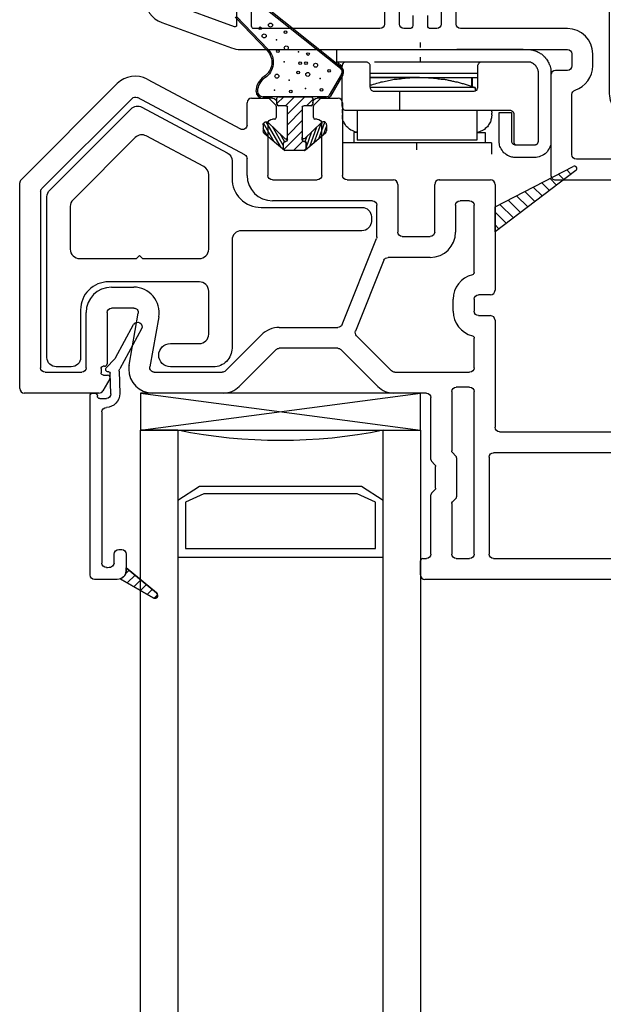
# Model space of a CAD drawing. Units: inches. Extents: x 819.2 to 852.2, y -19.1 to 54.
# Drawn here: x 843.9 to 845.9, y -15.8 to -12.5 of the extents above; entities that cross this region are included whole.
import ezdxf

# ---------------------------------------------------------------- set-up
doc = ezdxf.new("R2010")
doc.units = ezdxf.units.IN
doc.header["$MEASUREMENT"] = 0
for name, color, linetype in [('Glazing Bead 1', 7, 'Continuous'), ('Hardware', 7, 'Continuous'), ('IG Unit', 7, 'Continuous'), ('Sash', 7, 'Continuous')]:
    doc.layers.add(name, color=color, linetype=linetype)

# ---------------------------------------------------------------- blocks, each defined once
blk = doc.blocks.new('Sash Casement Fixed Lite')
at = {"layer": 'Sash', "color": 7, "lineweight": -3, "ltscale": 1000}
for p, q in [((75.2924, 21.9418), (75.4044, 22.0488)), ((75.2959, 21.9382), (75.4078, 22.0451)), ((75.2959, 21.9382), (75.4078, 22.0451)), ((75.4681, 21.9899), (75.2327, 21.696)), ((75.4681, 21.9899), (75.2327, 21.696)), ((75.4721, 21.9867), (75.2366, 21.6929)), ((75.0154, 21.9517), (74.9579, 21.8839)), ((74.9976, 21.8822), (75.0506, 21.9379)), ((75.0434, 21.9548), (75.0227, 21.9548)), ((75.1322, 21.9238), (75.1322, 21.9552)), ((75.1372, 21.7423), (75.1372, 21.9552)), ((75.1372, 21.9038), (75.1372, 21.9552)), ((75.1072, 21.8788), (75.1072, 21.9038)), ((75.1122, 21.9088), (75.1322, 21.9088)), ((75.1172, 21.9088), (75.1322, 21.9088)), ((75.1372, 21.9038), (75.1372, 21.7938)), ((74.9572, 21.8159), (74.9572, 21.8815)), ((74.9572, 21.8788), (74.9572, 21.8813)), ((74.9572, 21.8188), (74.9572, 21.8788)), ((74.9579, 21.8839), (74.9579, 21.8839)), ((74.9622, 21.8863), (74.9822, 21.8863)), ((74.9622, 21.8863), (74.9822, 21.8863)), ((74.9872, 21.8813), (74.9872, 21.8788)), ((74.9872, 21.8813), (74.9872, 21.8799)), ((74.9872, 21.8799), (74.9872, 21.8788)), ((74.9922, 21.8738), (75.0012, 21.8738)), ((74.9922, 21.8738), (75.0099, 21.8738)), ((75.0099, 21.8738), (75.0689, 21.8738)), ((75.0689, 21.8738), (75.1022, 21.8738)), ((74.9922, 21.8238), (75.0012, 21.8238)), ((75.0099, 21.8238), (74.9922, 21.8238)), ((75.0689, 21.8238), (75.0099, 21.8238)), ((75.1022, 21.8238), (75.0689, 21.8238)), ((74.9572, 21.8163), (74.9572, 21.8188)), ((75.0154, 21.7459), (74.9582, 21.8132)), ((74.9582, 21.8132), (74.9582, 21.8132)), ((74.9622, 21.8113), (74.9822, 21.8113)), ((74.9822, 21.8113), (74.9622, 21.8113)), ((74.9872, 21.8163), (74.9872, 21.8188)), ((74.9872, 21.8188), (74.9872, 21.8178)), ((74.9872, 21.8178), (74.9872, 21.8163)), ((74.9976, 21.8153), (75.0506, 21.7597)), ((75.1072, 21.7938), (75.1072, 21.8188)), ((75.1372, 21.7423), (75.1372, 21.7938)), ((75.1322, 21.7888), (75.1122, 21.7888)), ((75.1322, 21.7888), (75.1172, 21.7888)), ((75.1322, 21.7423), (75.1322, 21.7738)), ((75.0434, 21.7428), (75.0227, 21.7428)), ((75.211, 21.6881), (75.1397, 21.7293)), ((75.2135, 21.6924), (75.1422, 21.7336)), ((75.2135, 21.6924), (75.1422, 21.7336))]:
    blk.add_line(p, q, dxfattribs=at)
at = {"layer": 'Sash', "color": 7, "linetype": 'Continuous', "lineweight": -3}
for p, q in [((75.0423, 22.0088), (75.1172, 22.0088)), ((75.1322, 21.9938), (75.1322, 21.9363)), ((75.0622, 21.9163), (75.0622, 21.9238)), ((75.1322, 21.9363), (75.1086, 21.9127)), ((75.1051, 21.9113), (75.0672, 21.9113)), ((75.0622, 21.7738), (75.0622, 21.7813)), ((75.0672, 21.7863), (75.1051, 21.7863)), ((75.1086, 21.7848), (75.1322, 21.7613)), ((75.1322, 21.7613), (75.1322, 21.7038)), ((74.7079, 21.1781), (74.6947, 21.1649)), ((74.7504, 21.1781), (74.713, 21.1408)), ((74.7762, 21.1616), (74.7313, 21.1167)), ((74.7907, 21.1336), (74.7496, 21.0925)), ((74.8052, 21.1057), (74.7679, 21.0684)), ((74.8197, 21.0777), (74.7862, 21.0443)), ((74.8341, 21.0498), (74.8045, 21.0202)), ((74.8486, 21.0218), (74.8228, 20.996)), ((74.8631, 20.9939), (74.8411, 20.9719)), ((74.8776, 20.9659), (74.8594, 20.9478)), ((74.892, 20.938), (74.8777, 20.9236))]:
    blk.add_line(p, q, dxfattribs=at)
at = {"layer": 'Sash', "color": 7, "lineweight": -3}
for p, q in [((74.9673, 21.895), (75.0534, 21.9447)), ((74.9722, 21.8863), (75.0373, 21.9238)), ((74.9866, 21.9177), (75.0485, 21.9534)), ((75.0058, 21.9403), (75.0308, 21.9548)), ((74.9868, 21.8831), (75.0128, 21.8982)), ((75.1141, 21.9088), (75.1372, 21.8857)), ((74.9602, 21.8859), (75.0223, 21.8238)), ((74.9908, 21.8739), (74.9965, 21.8772)), ((75.0076, 21.8738), (75.0576, 21.8238)), ((75.043, 21.8738), (75.093, 21.8238)), ((75.0784, 21.8738), (75.1372, 21.815)), ((75.1072, 21.8803), (75.1372, 21.8503)), ((74.9572, 21.8535), (74.9885, 21.8222)), ((74.9572, 21.8182), (74.9641, 21.8113)), ((74.9661, 21.8113), (75.0203, 21.7915)), ((74.9702, 21.7991), (75.0358, 21.7752)), ((74.9868, 21.8144), (75.0047, 21.8078)), ((74.9908, 21.8236), (74.9969, 21.8213)), ((75.1072, 21.8096), (75.128, 21.7888)), ((74.9833, 21.7837), (75.0512, 21.759)), ((74.9964, 21.7683), (75.0522, 21.748)), ((75.0094, 21.7529), (75.0373, 21.7428))]:
    blk.add_line(p, q, dxfattribs=at)
at = {"layer": 'Sash', "color": 7, "linetype": 'Continuous', "lineweight": -3}
for points in [[(74.1437, 22.5054), (74.1437, 22.7556)], [(74.1587, 22.7706), (74.8481, 22.7706)], [(74.8587, 22.7662), (75.1813, 22.4436)], [(74.2137, 22.6856), (74.2137, 22.563)], [(74.8191, 22.7006), (74.2287, 22.7006)], [(75.1318, 22.3941), (74.8297, 22.6962)], [(74.1436, 22.526), (74.1437, 22.5212)], [(74.2287, 22.548), (74.4137, 22.548)], [(74.1917, 22.4691), (74.1512, 22.4924)], [(74.2037, 22.49), (74.2037, 22.476)], [(74.2257, 22.498), (74.2117, 22.498)], [(74.2336, 22.4865), (74.2336, 22.4905)], [(74.4137, 22.478), (74.2416, 22.478)], [(74.4287, 22.3885), (74.4287, 22.463)], [(74.4987, 22.463), (74.4987, 22.3885)], [(74.2375, 22.4043), (74.411, 22.3737)], [(74.9422, 22.0167), (75.1344, 22.3764)], [(74.1437, 22.0881), (74.1437, 22.3255)], [(74.2137, 22.3196), (74.2137, 22.0922)], [(74.3989, 22.3048), (74.2313, 22.3343)], [(75.1962, 22.3435), (75.0291, 22.0308)], [(74.218, 22.0816), (74.3388, 21.9609)], [(74.2893, 21.9114), (74.1656, 22.0351)], [(74.8732, 22.0088), (74.9289, 22.0088)], [(74.7882, 21.5888), (74.7882, 21.9238)], [(74.8582, 21.9238), (74.8582, 21.7738)], [(75.0472, 21.9388), (74.8732, 21.9388)], [(74.2937, 21.7052), (74.2937, 21.9008)], [(74.3637, 21.9008), (74.3637, 21.7045)], [(74.8732, 21.7588), (75.0472, 21.7588)], [(74.1656, 21.571), (74.2893, 21.6946)], [(74.3731, 21.6906), (74.6622, 21.5749)], [(74.8582, 21.6738), (74.8582, 21.5188)], [(75.1172, 21.6888), (74.8732, 21.6888)], [(74.3356, 21.6419), (74.218, 21.5244)], [(74.5887, 21.5505), (74.3517, 21.6453)], [(74.6678, 21.5738), (74.7732, 21.5738)], [(74.5982, 21.3953), (74.5982, 21.5365)], [(74.1437, 21.408), (74.1437, 21.518)], [(74.2137, 21.5138), (74.2137, 21.2631)], [(74.8432, 21.5038), (74.6832, 21.5038)], [(74.6682, 21.4888), (74.6682, 21.3953)], [(73.5337, 21.428), (73.5807, 21.428)], [(73.5187, 20.1355), (73.5187, 21.413)], [(73.5887, 21.42), (73.5887, 21.408)], [(73.6037, 21.393), (73.8018, 21.393)], [(73.8075, 21.3907), (73.8188, 21.3794)], [(73.8245, 21.377), (73.8978, 21.377)], [(73.9035, 21.3794), (73.9148, 21.3907)], [(73.9205, 21.393), (74.1287, 21.393)], [(74.6832, 21.3803), (74.8432, 21.3803)], [(74.8582, 21.3653), (74.8582, 21.1931)], [(73.5887, 21.308), (73.5887, 21.2631)], [(73.7728, 21.323), (73.6037, 21.323)], [(73.7898, 21.3094), (73.7785, 21.3207)], [(73.9268, 21.307), (73.7955, 21.307)], [(73.9438, 21.3207), (73.9325, 21.3094)], [(74.1487, 21.323), (73.9495, 21.323)], [(74.1637, 21.2631), (74.1637, 21.308)], [(74.4182, 21.3181), (74.4582, 21.3181)], [(74.7732, 21.3103), (74.6832, 21.3103)], [(74.7882, 21.2631), (74.7882, 21.2953)], [(73.6037, 21.2481), (74.1487, 21.2481)], [(74.2287, 21.2481), (74.328, 21.2481)], [(74.4032, 21.2331), (74.4032, 21.1931)], [(74.4582, 21.2481), (74.4182, 21.2481)], [(74.4732, 21.1931), (74.4732, 21.2331)], [(74.5483, 21.2481), (74.7732, 21.2481)], [(73.9287, 21.1981), (73.6037, 21.1981)], [(73.5887, 21.1831), (73.5887, 20.308)], [(73.9437, 20.5831), (73.9437, 21.1831)], [(74.3882, 21.1781), (74.0287, 21.1781)], [(74.8432, 21.1781), (74.4882, 21.1781)], [(74.6847, 21.1781), (74.7676, 21.1781), (74.9034, 20.9161)], [(74.8899, 20.9076), (74.6847, 21.1781)], [(74.0137, 21.1631), (74.0137, 20.523)]]:
    blk.add_lwpolyline(points, dxfattribs=at)
at = {"layer": 'Sash', "color": 7, "lineweight": -3, "ltscale": 1000}
for centre, radius in [((75.3413, 21.9516), 0.00675), ((75.3667, 21.9645), 0.0045), ((75.3775, 21.9303), 0.00675), ((75.2062, 21.909), 0.00675), ((75.2897, 21.9053), 0.0045), ((75.1547, 21.8627), 0.0045), ((75.3011, 21.8774), 0.00675), ((75.3538, 21.8804), 0.0045), ((75.2187, 21.8378), 0.0045), ((75.2495, 21.8311), 0.0045), ((75.212, 21.8055), 0.00675), ((75.2497, 21.8114), 0.0045), ((75.2805, 21.8047), 0.0045), ((75.1604, 21.7592), 0.0045), ((75.243, 21.7791), 0.00675), ((75.2245, 21.7343), 0.0045)]:
    blk.add_circle(centre, radius, dxfattribs=at)
at = {"layer": 'Sash', "color": 7, "linetype": 'Continuous', "lineweight": -3}
for centre, radius, start, end in [((74.1587, 22.7556), 0.015, 90, 180), ((74.8481, 22.7556), 0.015, 45, 90), ((74.4137, 22.463), 0.085, 0, 90), ((74.1587, 22.5054), 0.015, 180, 240), ((74.2416, 22.486), 0.008, 176.4167, 270), ((74.1957, 22.476), 0.008, 240, 0), ((75.1212, 22.3835), 0.085, 331.8775, 45), ((74.2237, 22.3255), 0.08, 90, 180), ((74.2237, 22.3255), 0.08, 80, 90), ((74.4137, 22.3885), 0.085, 260, 0), ((74.2187, 22.0881), 0.075, 180, 225), ((74.8732, 21.9238), 0.085, 90, 180), ((75.1172, 21.9938), 0.015, 0, 90), ((74.2787, 21.9008), 0.085, 360, 45), ((75.0672, 21.9163), 0.005, 180, 270), ((75.1051, 21.9163), 0.005, 270, 315), ((75.0672, 21.7813), 0.005, 90, 180), ((75.1051, 21.7813), 0.005, 45, 90), ((75.1172, 21.7038), 0.015, 270, 0), ((74.2187, 21.518), 0.075, 135, 180), ((74.8432, 21.5188), 0.015, 270, 0), ((73.5337, 21.413), 0.015, 90, 180), ((73.5807, 21.42), 0.008, 0, 90), ((74.6832, 21.3953), 0.085, 180, 270), ((73.8018, 21.385), 0.008, 45, 90), ((73.9205, 21.385), 0.008, 90, 135), ((74.8432, 21.3653), 0.015, 0, 90), ((73.7955, 21.315), 0.008, 225, 270), ((73.9268, 21.315), 0.008, 270, 315), ((74.4182, 21.2331), 0.085, 90, 165.6815), ((74.4582, 21.2331), 0.085, 14.3185, 90), ((74.3879, 21.1934), 0.0153, 270.9333, 359.0667), ((74.4884, 21.1934), 0.0153, 180.9333, 269.0667), ((74.8432, 21.1931), 0.015, 270, 0), ((74.8963, 20.9124), 0.008, 217.1748, 27.383)]:
    blk.add_arc(centre, radius, start, end, dxfattribs=at)
at = {"layer": 'Sash', "color": 7, "linetype": 'Continuous', "lineweight": -3, "extrusion": (0, 0, -1)}
for centre, radius, start, end in [((-74.2287, 22.6856), 0.015, 360, 90), ((-74.8191, 22.6856), 0.015, 90, 135), ((-74.2287, 22.563), 0.015, 270, 360), ((-74.2117, 22.49), 0.008, 0, 90), ((-74.2257, 22.49), 0.008, 90, 176.4167), ((-74.4137, 22.463), 0.015, 90, 180), ((-74.4137, 22.3885), 0.015, 180, 280), ((-75.1212, 22.3835), 0.015, 135, 208.1225), ((-74.2287, 22.3196), 0.015, 0.0003, 100), ((-74.2287, 22.0922), 0.015, 315, 360), ((-75.0423, 22.0238), 0.015, 270, 28.1225), ((-74.9289, 22.0238), 0.015, 208.1225, 270), ((-74.8732, 21.9238), 0.015, 0, 90), ((-75.0472, 21.9238), 0.015, 90, 180), ((-74.2787, 21.9008), 0.015, 135, 180), ((-74.8732, 21.7738), 0.015, 270, 0), ((-75.0472, 21.7738), 0.015, 180, 270), ((-74.2787, 21.7052), 0.015, 180, 225), ((-74.3787, 21.7045), 0.015, 291.8053, 0), ((-74.8732, 21.6738), 0.015, 0, 90), ((-74.3462, 21.6313), 0.015, 45, 111.8053), ((-74.6678, 21.5888), 0.015, 270, 291.8053), ((-74.7732, 21.5888), 0.015, 180, 270), ((-74.5832, 21.5365), 0.015, 111.8053, 180), ((-74.2287, 21.5138), 0.015, 360, 45), ((-74.6832, 21.4888), 0.015, 0, 90), ((-73.6037, 21.408), 0.015, 270, 0), ((-74.1287, 21.408), 0.015, 180, 270), ((-74.6832, 21.3953), 0.015, 270, 0), ((-73.8245, 21.385), 0.008, 270, 315), ((-73.8978, 21.385), 0.008, 225, 270), ((-73.6037, 21.308), 0.015, 0, 90), ((-73.7728, 21.315), 0.008, 90, 135), ((-73.9495, 21.315), 0.008, 45, 90), ((-74.1487, 21.308), 0.015, 90, 180), ((-74.7732, 21.2953), 0.015, 90, 180), ((-73.6037, 21.2631), 0.015, 270, 360), ((-74.1487, 21.2631), 0.015, 180, 270), ((-74.2287, 21.2631), 0.015, 270, 0), ((-74.7732, 21.2631), 0.015, 180, 270), ((-74.328, 21.2561), 0.008, 194.3185, 270), ((-74.4182, 21.2331), 0.015, 0, 90), ((-74.4582, 21.2331), 0.015, 90, 180), ((-74.5483, 21.2561), 0.008, 270, 345.6815), ((-73.6037, 21.1831), 0.015, 360, 90), ((-73.9287, 21.1831), 0.015, 90, 180), ((-74.0287, 21.1631), 0.015, 0, 90)]:
    blk.add_arc(centre, radius, start, end, dxfattribs=at)
at = {"layer": 'Sash', "color": 7, "lineweight": -3, "ltscale": 1000}
for centre, radius, start, end in [((75.1559, 21.9552), 0.0237, 91.3868, 180), ((75.1559, 21.9552), 0.0187, 91.6769, 180), ((75.1559, 21.9552), 0.0187, 91.6769, 180), ((75.1544, 21.919), 0.06, 33.2183, 89.1275), ((75.1544, 21.919), 0.055, 33.2183, 89.021), ((75.1544, 21.919), 0.055, 33.2183, 89.021), ((75.1122, 21.9038), 0.005, 90, 180), ((75.1322, 21.9038), 0.005, 360, 90), ((75.1322, 21.9038), 0.005, 360, 90), ((74.9622, 21.8813), 0.005, 90, 180), ((74.9622, 21.8813), 0.005, 90, 148.713), ((74.9822, 21.8813), 0.005, 360, 90), ((74.9822, 21.8813), 0.005, 0, 90), ((75.0012, 21.8788), 0.005, 136.3885, 270), ((74.9922, 21.8188), 0.005, 90, 180), ((74.9622, 21.8163), 0.005, 180, 270), ((74.9822, 21.8163), 0.005, 270, 0), ((75.1122, 21.7938), 0.005, 180, 270), ((75.1322, 21.7938), 0.005, 270, 360), ((75.1322, 21.7938), 0.005, 270, 0), ((75.0434, 21.7528), 0.01, 270, 43.6115), ((75.0227, 21.7528), 0.01, 223.6115, 270), ((75.1472, 21.7423), 0.015, 180, 240), ((75.1472, 21.7423), 0.01, 180, 240), ((75.1472, 21.7423), 0.01, 180, 240), ((75.221, 21.7054), 0.02, 240, 321.2953), ((75.221, 21.7054), 0.015, 240, 321.2953), ((75.221, 21.7054), 0.015, 240, 321.2953)]:
    blk.add_arc(centre, radius, start, end, dxfattribs=at)
at = {"layer": 'Sash', "color": 7, "lineweight": -3, "ltscale": 1000, "extrusion": (0, 0, -1)}
for centre, radius, start, end in [((-75.0227, 21.9448), 0.01, 43.6115, 90), ((-75.0434, 21.9448), 0.01, 90, 223.6115), ((-75.1172, 21.9238), 0.015, 180, 270), ((-75.2527, 21.9834), 0.0625, 226.3022, 326.7817), ((-75.2527, 21.9834), 0.0625, 226.3022, 326.7817), ((-75.2527, 21.9834), 0.0575, 226.3022, 326.7817), ((-74.9922, 21.8788), 0.005, 270, 360), ((-74.9922, 21.8788), 0.005, 270, 360), ((-75.1022, 21.8788), 0.005, 180, 270), ((-74.9922, 21.8188), 0.005, 0, 90), ((-75.0012, 21.8188), 0.005, 316.3885, 90), ((-75.1022, 21.8188), 0.005, 90, 180), ((-74.9622, 21.8163), 0.005, 270, 322.8483), ((-74.9822, 21.8163), 0.005, 180, 270), ((-75.1172, 21.7738), 0.015, 90, 180)]:
    blk.add_arc(centre, radius, start, end, dxfattribs=at)
at = {"layer": 'Sash', "color": 7, "lineweight": -3, "ltscale": 1000}
for p in [(75.159, 21.9164), (75.3283, 21.9105), (75.1932, 21.868), (75.2539, 21.8848), (75.288, 21.8364), (75.1648, 21.8129), (75.1989, 21.7645)]:
    blk.add_point(p, dxfattribs=at)
at = {"layer": 'Sash', "color": 7, "lineweight": -3}
blk.add_point((74.8582, 21.3653), dxfattribs=at)
blk = doc.blocks.new('Glass')
at = {"layer": 'IG Unit', "color": 7, "linetype": 'Continuous', "lineweight": -3}
for p, q in [((28.9944, 22.0093), (28.9944, 27.2354)), ((29.1194, 27.2354), (28.9944, 27.2354)), ((29.1194, 27.2354), (29.1194, 22.0093)), ((29.8069, 27.2354), (29.9319, 27.2354)), ((29.8069, 22.0093), (29.8069, 27.2354)), ((29.9319, 27.2354), (29.9319, 22.0093)), ((29.1194, 27.0011), (29.1916, 27.0479)), ((29.1916, 27.0479), (29.7348, 27.0479)), ((29.7348, 27.0479), (29.8069, 27.0011)), ((29.2061, 27.0229), (29.1444, 26.9944)), ((29.7203, 27.0229), (29.2061, 27.0229)), ((29.7819, 26.9944), (29.7203, 27.0229)), ((29.1444, 26.9944), (29.1444, 26.8391)), ((29.7819, 26.8391), (29.7819, 26.9944)), ((29.1444, 26.8391), (29.7819, 26.8391)), ((29.8069, 26.8089), (29.1194, 26.8089))]:
    blk.add_line(p, q, dxfattribs=at)
at = {"layer": 'IG Unit', "color": 7, "linetype": 'Continuous', "lineweight": -3, "extrusion": (0, 0, -1)}
blk.add_arc((-29.4632, 28.9369), 1.7359, 258.5788, 281.4212, dxfattribs=at)
blk = doc.blocks.new('Glazing Beat')
at = {"layer": 'Glazing Bead 1', "extrusion": (0, 0, -1)}
for p, q in [((19.8005, 14.7738), (19.8612, 14.8856)), ((19.8876, 14.8713), (19.8144, 14.7365)), ((19.7696, 14.7405), (19.7982, 14.7706)), ((19.7776, 14.727), (19.7756, 14.727)), ((19.8126, 14.7289), (19.8145, 14.6538)), ((19.7845, 14.653), (19.7827, 14.7222)), ((19.715, 14.0457), (19.715, 14.6456)), ((19.7247, 14.6556), (19.7295, 14.6558)), ((19.7398, 14.646), (19.7398, 14.6449)), ((19.748, 14.6371), (19.7699, 14.6377)), ((19.755, 14.5927), (19.755, 14.0857)), ((19.7963, 14.0857), (19.7963, 14.1157)), ((19.8113, 14.1307), (19.8213, 14.1307)), ((19.8363, 14.1157), (19.8363, 14.0607)), ((19.77, 14.0707), (19.7711, 14.0707)), ((19.8363, 14.0607), (19.8363, 14.07)), ((19.8363, 14.07), (19.9377, 13.9854)), ((19.9263, 13.969), (19.8163, 14.0324)), ((19.8169, 14.032), (19.8179, 14.033)), ((19.8339, 14.049), (19.8464, 14.0615)), ((19.8393, 14.0191), (19.8657, 14.0454)), ((19.8063, 14.0307), (19.73, 14.0307)), ((19.8618, 14.0062), (19.8849, 14.0294)), ((19.8842, 13.9933), (19.9042, 14.0133)), ((19.9066, 13.9803), (19.9235, 13.9972)), ((19.9295, 13.9679), (19.9411, 13.9795))]:
    blk.add_line(p, q, dxfattribs=at)
at = {"layer": 'Glazing Bead 1'}
for p, q in [((19.8363, 14.07), (19.8363, 14.0607)), ((19.9377, 13.9854), (19.8363, 14.07)), ((19.8163, 14.0324), (19.9263, 13.969))]:
    blk.add_line(p, q, dxfattribs=at)
at = {"layer": 'Glazing Bead 1', "extrusion": (0, 0, -1)}
for centre, radius, start, end in [((-19.8744, 14.8784), 0.015, 28.5043, 208.5043), ((-19.7873, 14.7809), 0.015, 208.5043, 223.5043), ((-19.7754, 14.735), 0.008, 268.5043, 43.5043), ((-19.7777, 14.722), 0.005, 88.5043, 178.5043), ((-19.8276, 14.7293), 0.015, 358.5043, 28.5043), ((-19.725, 14.6456), 0.01, 0, 88.5043), ((-19.7298, 14.6458), 0.01, 88.5043, 178.5043), ((-19.7478, 14.6451), 0.008, 268.5043, 358.5043), ((-19.7695, 14.6527), 0.045, 178.5043, 269.5976), ((-19.7695, 14.6527), 0.015, 178.5043, 268.5043), ((-19.77, 14.5927), 0.015, 0, 89.5976), ((-19.8113, 14.1157), 0.015, 0, 90), ((-19.8213, 14.1157), 0.015, 90, 180), ((-19.77, 14.0857), 0.015, 270, 0), ((-19.7762, 14.0908), 0.0207, 194.2221, 284.2221), ((-19.73, 14.0457), 0.015, 270, 0), ((-19.8063, 14.0607), 0.03, 180, 270), ((-19.8063, 14.0607), 0.03, 180, 250.5288), ((-19.9313, 13.9777), 0.01, 270, 299.9482), ((-19.9313, 13.9777), 0.01, 180, 270), ((-19.9313, 13.9777), 0.01, 129.7442, 180)]:
    blk.add_arc(centre, radius, start, end, dxfattribs=at)
at = {"layer": 'Glazing Bead 1'}
for centre, radius, start, end in [((19.8063, 14.0607), 0.03, 289.4712, 360), ((19.9313, 13.9777), 0.01, 240.0518, 270), ((19.9313, 13.9777), 0.01, 270, 0), ((19.9313, 13.9777), 0.01, 0, 50.2558)]:
    blk.add_arc(centre, radius, start, end, dxfattribs=at)
blk = doc.blocks.new('A$C2131651D')
at = {"layer": 'Hardware', "color": 7, "lineweight": -3, "elevation": 0}
for points in [[(-4.6246, 14.7448, -0.414214), (-4.6559, 14.776), (-4.6559, 15.3152, -0.198912), (-4.6467, 15.3373), (-4.3743, 15.6098, -0.330343), (-4.3375, 15.6153), (-4.0524, 15.4629, -0.276749), (-4.0359, 15.4354), (-4.0359, 15.3766, 0.414214), (-3.9385, 15.2793), (-3.6004, 15.2793, -0.414214), (-3.5691, 15.248), (-3.5691, 15.2324, -0.414214), (-3.6004, 15.2012), (-4.0046, 15.2012, 0.414214), (-4.0359, 15.1699), (-4.0359, 14.8073, -0.414214), (-4.0984, 14.7448), (-4.2423, 14.7448, -1), (-4.2423, 14.8229), (-4.1453, 14.8229, 0.414214), (-4.114, 14.8542), (-4.114, 14.9985, 0.414214), (-4.1453, 15.0298), (-4.4495, 15.0298, 0.414214), (-4.5433, 14.936), (-4.5433, 14.776, -0.414214), (-4.5745, 14.7448)], [(-4.36, 15.5136), (-4.5686, 15.305, 0.198912), (-4.5778, 15.2829), (-4.5778, 15.1392, 0.414214), (-4.5465, 15.1079), (-4.3559, 15.1079), (-4.3459, 15.1179), (-4.3359, 15.1079), (-4.1453, 15.1079, 0.414214), (-4.114, 15.1392), (-4.114, 15.3885, 0.276749), (-4.1305, 15.4161), (-4.3232, 15.519, 0.330343)]]:
    blk.add_lwpolyline(points, format="xyb", close=True, dxfattribs=at)
blk = doc.blocks.new('A$C34503754')
at = {"layer": 'Hardware', "color": 7, "lineweight": -3}
for p, q in [((0.9375, 0.125), (0, 0.125)), ((0, 0.125), (0, 0)), ((0, 0), (0.9375, 0.125)), ((0, 0.125), (0.9375, 0)), ((0.9375, 0), (0.9375, 0.125)), ((0, 0), (0.9375, 0))]:
    blk.add_line(p, q, dxfattribs=at)
blk = doc.blocks.new('A$C754A3BDC')
at = {"lineweight": -3, "flags": 128}
for points in [[(2.5829, 1.375), (2.5829, 2.0593)], [(2.5129, 1.9705), (2.5129, 1.445)], [(2.2004, 1.5), (2.1604, 1.5)], [(2.1604, 1.43), (2.2004, 1.43)], [(2.4979, 1.43), (2.2958, 1.43)], [(2.0754, 1.415), (2.0754, 1.057)], [(2.1454, 0.319), (2.1454, 1.415)], [(2.2154, 1.415), (2.2154, 1.375)], [(2.2304, 1.36), (2.5679, 1.36)], [(2.0604, 1.042), (1.862, 1.042)], [(1.9962, 0.992), (2.0604, 0.992)], [(2.0754, 0.977), (2.0754, 0.957)], [(2.0654, 0.947), (2.0312, 0.947)], [(2.0312, 0.897), (2.0654, 0.897)], [(2.0754, 0.887), (2.0754, 0.867)], [(2.0604, 0.852), (1.9962, 0.852)], [(1.862, 0.802), (2.0604, 0.802)], [(2.0754, 0.787), (2.0754, 0.3646)], [(2.0674, 0.3566), (1.855, 0.3566)], [(1.8577, 0.3066), (2.0647, 0.3066)], [(2.0694, 0.2999), (1.9893, 0.0799)], [(2.0551, 0.0559), (2.1402, 0.2899)]]:
    blk.add_lwpolyline(points, dxfattribs=at)
at = {"lineweight": -3}
for centre, radius, start, end in [((2.1604, 1.415), 0.085, 90, 180), ((2.2004, 1.415), 0.085, 17.4576, 90), ((2.2304, 1.375), 0.015, 180, 270), ((2.5679, 1.375), 0.015, 270, 0), ((2.0604, 0.319), 0.085, 340, 360), ((1.9752, 0.085), 0.085, 270, 340)]:
    blk.add_arc(centre, radius, start, end, dxfattribs=at)
at = {"lineweight": -3, "extrusion": (0, 0, -1)}
for centre, radius, start, end in [((-2.1604, 1.415), 0.015, 0, 90), ((-2.2004, 1.415), 0.015, 90, 180), ((-2.2958, 1.445), 0.015, 270, 342.5424), ((-2.4979, 1.445), 0.015, 180, 270), ((-2.0604, 1.057), 0.015, 180, 270), ((-2.0604, 0.977), 0.015, 90, 180), ((-2.0654, 0.957), 0.01, 180, 270), ((-2.0654, 0.887), 0.01, 90, 180), ((-2.0604, 0.867), 0.015, 180, 270), ((-2.0604, 0.787), 0.015, 90, 180), ((-2.0674, 0.3646), 0.008, 180, 270), ((-2.0647, 0.3016), 0.005, 90, 200)]:
    blk.add_arc(centre, radius, start, end, dxfattribs=at)
blk = doc.blocks.new('A$C5A25772A')
at = {"lineweight": -3, "flags": 128}
for points in [[(0.9364, 1.8455), (0.077, 1.8455)], [(0.055, 1.7835), (0.9414, 1.7835)], [(0, 1.7685), (0, 1.5876)], [(0.225, 1.5726), (0.045, 1.5726), (0.045, 1.7735)], [(0.9514, 1.7735), (0.9514, 1.5826)], [(1.0134, 1.5876), (1.0134, 1.7685)], [(0.9414, 1.5726), (0.7884, 1.5726)], [(0.077, 1.5106), (0.23, 1.5106)], [(0.24, 1.5006), (0.24, 1.1706)], [(0.302, 1.1756), (0.302, 1.4956)], [(0.7114, 1.4956), (0.7114, 1.1756)], [(0.7734, 1.1706), (0.7734, 1.5006)], [(0.7834, 1.5106), (0.9364, 1.5106)], [(0.23, 1.1606), (0.1782, 1.1606)], [(0.8351, 1.1606), (0.7834, 1.1606)], [(0.1732, 1.0986), (0.225, 1.0986)], [(0.7884, 1.0986), (0.8401, 1.0986)], [(0.1012, 1.0836), (0.1012, 0.535)], [(0.1632, 0.53), (0.1632, 1.0886)], [(0.8501, 1.0886), (0.8501, 0.53)], [(0.9121, 0.535), (0.9121, 1.0836)], [(0.8401, 0.52), (0.1732, 0.52)], [(0.1782, 0.458), (0.4657, 0.458)], [(0.4757, 0.448), (0.4757, 0.01)], [(0.5377, 0.01), (0.5377, 0.448)], [(0.5477, 0.458), (0.8351, 0.458)], [(0.4857, 0), (0.5277, 0)]]:
    blk.add_lwpolyline(points, dxfattribs=at)
at = {"lineweight": -3}
for centre, radius, start, end in [((0.077, 1.7685), 0.077, 90, 180), ((0.9364, 1.7685), 0.077, 0, 90), ((0.077, 1.5876), 0.077, 180, 270), ((0.9364, 1.5876), 0.077, 270, 0), ((0.225, 1.4956), 0.077, 0, 90), ((0.7884, 1.4956), 0.077, 90, 180), ((0.1782, 1.0836), 0.077, 90, 180), ((0.225, 1.1756), 0.077, 270, 0), ((0.7884, 1.1756), 0.077, 180, 270), ((0.8351, 1.0836), 0.077, 0, 90), ((0.1782, 0.535), 0.077, 180, 270), ((0.8351, 0.535), 0.077, 270, 0), ((0.4857, 0.01), 0.01, 180, 270), ((0.5277, 0.01), 0.01, 270, 0)]:
    blk.add_arc(centre, radius, start, end, dxfattribs=at)
at = {"lineweight": -3, "extrusion": (0, 0, -1)}
for centre, start, end in [((-0.055, 1.7735), 0, 90), ((-0.9414, 1.7735), 90, 180), ((-0.9414, 1.5826), 180, 270), ((-0.23, 1.5006), 90, 180), ((-0.7834, 1.5006), 0, 90), ((-0.23, 1.1706), 180, 270), ((-0.7834, 1.1706), 270, 0), ((-0.1732, 1.0886), 0, 90), ((-0.8401, 1.0886), 90, 180), ((-0.1732, 0.53), 270, 0), ((-0.8401, 0.53), 180, 270), ((-0.4657, 0.448), 90, 180), ((-0.5477, 0.448), 0, 90)]:
    blk.add_arc(centre, 0.01, start, end, dxfattribs=at)

msp = doc.modelspace()

# ---------------------------------------------------------------- linework, layer by layer
at = {"layer": 'Hardware', "color": 7, "linetype": 'Continuous', "lineweight": -3}
for p, q in [((844.9571, -12.6161), (844.9571, -12.5741)), ((844.9571, -12.5741), (845.3591, -12.5741)), ((844.9601, -12.5741), (844.9611, -12.5741)), ((845.2371, -12.5511), (845.2371, -12.5671)), ((845.5821, -12.5741), (845.3591, -12.5741)), ((845.5821, -12.5741), (845.5961, -12.5741)), ((845.5961, -12.5741), (845.6001, -12.5741)), ((845.6001, -12.5741), (845.6031, -12.5741)), ((845.6031, -12.5741), (845.6071, -12.5751)), ((845.6071, -12.5751), (845.6111, -12.5751)), ((845.6111, -12.5751), (845.6141, -12.5761)), ((845.6141, -12.5761), (845.6181, -12.5771)), ((845.6181, -12.5771), (845.6221, -12.5781)), ((845.6221, -12.5781), (845.6251, -12.5801)), ((845.2371, -12.6001), (845.2371, -12.6161)), ((845.6251, -12.5801), (845.6291, -12.5811)), ((845.6291, -12.5811), (845.6321, -12.5831)), ((845.6321, -12.5831), (845.6361, -12.5851)), ((845.6361, -12.5851), (845.6391, -12.5871)), ((845.6391, -12.5871), (845.6431, -12.5891)), ((845.6431, -12.5891), (845.6461, -12.5921)), ((845.6461, -12.5921), (845.6491, -12.5941)), ((845.6491, -12.5941), (845.6521, -12.5971)), ((845.6521, -12.5971), (845.6551, -12.6001)), ((845.6551, -12.6001), (845.6571, -12.6031)), ((845.6571, -12.6031), (845.6601, -12.6061)), ((845.6601, -12.6061), (845.6621, -12.6101)), ((845.6621, -12.6101), (845.6641, -12.6131)), ((845.0541, -12.6161), (844.9571, -12.6161)), ((844.9601, -12.6161), (844.9741, -12.6301)), ((844.9751, -12.6301), (844.9741, -12.6311)), ((844.9741, -12.6311), (844.9741, -12.7631)), ((844.9761, -12.6251), (844.9751, -12.6271)), ((844.9751, -12.6271), (844.9751, -12.6281)), ((844.9751, -12.6281), (844.9751, -12.6291)), ((844.9751, -12.6291), (844.9751, -12.6301)), ((844.9751, -12.6291), (844.9751, -12.6291)), ((844.9771, -12.6221), (844.9761, -12.6241)), ((844.9761, -12.6241), (844.9761, -12.6251)), ((844.9791, -12.6211), (844.9771, -12.6221)), ((844.9801, -12.6191), (844.9791, -12.6211)), ((844.9821, -12.6181), (844.9801, -12.6191)), ((844.9841, -12.6171), (844.9821, -12.6181)), ((844.9861, -12.6161), (844.9841, -12.6171)), ((845.0541, -12.6161), (844.9891, -12.6161)), ((845.0541, -12.6161), (844.9891, -12.6161)), ((845.0571, -12.6161), (845.0541, -12.6161)), ((845.0591, -12.6171), (845.0571, -12.6161)), ((845.0611, -12.6181), (845.0591, -12.6171)), ((845.0631, -12.6191), (845.0611, -12.6181)), ((845.0651, -12.6201), (845.0631, -12.6191)), ((845.0671, -12.6221), (845.0651, -12.6201)), ((845.0681, -12.6241), (845.0671, -12.6221)), ((845.0691, -12.6261), (845.0681, -12.6241)), ((845.0691, -12.6291), (845.0691, -12.6261)), ((845.0691, -12.6311), (845.0691, -12.6291)), ((845.0691, -12.7001), (845.0691, -12.6311)), ((845.3891, -12.6161), (845.0841, -12.6161)), ((845.4441, -12.6161), (845.3591, -12.6161)), ((845.4301, -12.6251), (845.4291, -12.6281)), ((845.4291, -12.6281), (845.4291, -12.6311)), ((845.4291, -12.6311), (845.4291, -12.7001)), ((845.4311, -12.6241), (845.4301, -12.6251)), ((845.4321, -12.6221), (845.4311, -12.6231)), ((845.4311, -12.6231), (845.4311, -12.6241)), ((845.4331, -12.6201), (845.4321, -12.6221)), ((845.4351, -12.6191), (845.4331, -12.6201)), ((845.4361, -12.6181), (845.4351, -12.6191)), ((845.4371, -12.6181), (845.4361, -12.6181)), ((845.4381, -12.6171), (845.4371, -12.6181)), ((845.4411, -12.6161), (845.4381, -12.6171)), ((845.4441, -12.6161), (845.4411, -12.6161)), ((845.5821, -12.6161), (845.4441, -12.6161)), ((845.5961, -12.6161), (845.5821, -12.6161)), ((845.6001, -12.6161), (845.5961, -12.6161)), ((845.6031, -12.6171), (845.6001, -12.6161)), ((845.6061, -12.6171), (845.6031, -12.6171)), ((845.6101, -12.6191), (845.6061, -12.6171)), ((845.6131, -12.6201), (845.6101, -12.6191)), ((845.6161, -12.6221), (845.6131, -12.6201)), ((845.6191, -12.6241), (845.6161, -12.6221)), ((845.6221, -12.6271), (845.6191, -12.6241)), ((845.6251, -12.6301), (845.6221, -12.6271)), ((845.6271, -12.6331), (845.6251, -12.6301)), ((845.6291, -12.6361), (845.6271, -12.6331)), ((845.6301, -12.6391), (845.6291, -12.6361)), ((845.6321, -12.6431), (845.6301, -12.6391)), ((845.6321, -12.6461), (845.6321, -12.6431)), ((845.6641, -12.6131), (845.6661, -12.6171)), ((845.6661, -12.6171), (845.6681, -12.6201)), ((845.6681, -12.6201), (845.6691, -12.6241)), ((845.6691, -12.6241), (845.6711, -12.6271)), ((845.6711, -12.6271), (845.6721, -12.6311)), ((845.6721, -12.6311), (845.6731, -12.6351)), ((845.6731, -12.6351), (845.6741, -12.6381)), ((845.6741, -12.6381), (845.6741, -12.6421)), ((845.6741, -12.6421), (845.6751, -12.6461)), ((845.4291, -12.6551), (845.0691, -12.6551)), ((845.2341, -12.6681), (845.0691, -12.6681)), ((845.0691, -12.6681), (845.3511, -12.6681)), ((845.1261, -12.6791), (845.1311, -12.6781)), ((845.1311, -12.6781), (845.1361, -12.6771)), ((845.1361, -12.6771), (845.1411, -12.6761)), ((845.1411, -12.6761), (845.1451, -12.6751)), ((845.1451, -12.6751), (845.1501, -12.6741)), ((845.1501, -12.6741), (845.1551, -12.6741)), ((845.1551, -12.6741), (845.1601, -12.6731)), ((845.1601, -12.6731), (845.1651, -12.6721)), ((845.1651, -12.6721), (845.1711, -12.6721)), ((845.1711, -12.6721), (845.1761, -12.6711)), ((845.1761, -12.6711), (845.1811, -12.6701)), ((845.1811, -12.6701), (845.1861, -12.6701)), ((845.1861, -12.6701), (845.1921, -12.6691)), ((845.1921, -12.6691), (845.1971, -12.6691)), ((845.1971, -12.6691), (845.2021, -12.6691)), ((845.2021, -12.6691), (845.2081, -12.6681)), ((845.2081, -12.6681), (845.2131, -12.6681)), ((845.2131, -12.6681), (845.2181, -12.6681)), ((845.2181, -12.6681), (845.2231, -12.6681)), ((845.2231, -12.6681), (845.2291, -12.6681)), ((845.2291, -12.6681), (845.2341, -12.6681)), ((845.2341, -12.6681), (845.2391, -12.6681)), ((845.2391, -12.6681), (845.2441, -12.6681)), ((845.2441, -12.6681), (845.2501, -12.6681)), ((845.2501, -12.6681), (845.2551, -12.6681)), ((845.2551, -12.6681), (845.2601, -12.6681)), ((845.2601, -12.6681), (845.2651, -12.6691)), ((845.2651, -12.6691), (845.2711, -12.6691)), ((845.2711, -12.6691), (845.2761, -12.6691)), ((845.2761, -12.6691), (845.2811, -12.6701)), ((845.2811, -12.6701), (845.2861, -12.6701)), ((845.2861, -12.6701), (845.2921, -12.6711)), ((845.2921, -12.6711), (845.2971, -12.6721)), ((845.2971, -12.6721), (845.3021, -12.6721)), ((845.3021, -12.6721), (845.3071, -12.6731)), ((845.3071, -12.6731), (845.3131, -12.6741)), ((845.3131, -12.6741), (845.3181, -12.6741)), ((845.3181, -12.6741), (845.3211, -12.6751)), ((845.3211, -12.6751), (845.3241, -12.6751)), ((845.3241, -12.6751), (845.3271, -12.6761)), ((845.3271, -12.6761), (845.3301, -12.6771)), ((845.3301, -12.6771), (845.3331, -12.6771)), ((845.3331, -12.6771), (845.3361, -12.6781)), ((845.3361, -12.6781), (845.3391, -12.6781)), ((845.3391, -12.6781), (845.3421, -12.6791)), ((845.3471, -12.6681), (845.4291, -12.6681)), ((845.4091, -12.6681), (845.4091, -12.6981)), ((845.4121, -12.6991), (845.4121, -12.6681)), ((845.6331, -12.6491), (845.6321, -12.6461)), ((845.6331, -12.6531), (845.6331, -12.6491)), ((845.6331, -12.8811), (845.6331, -12.6531)), ((845.6751, -12.6461), (845.6751, -12.6491)), ((845.6751, -12.6491), (845.6751, -12.6531)), ((845.6751, -12.6531), (845.6751, -12.8811)), ((845.6751, -12.6531), (845.6751, -12.8811)), ((845.0691, -12.6941), (845.0721, -12.6931)), ((845.0701, -12.7031), (845.0691, -12.7001)), ((845.1011, -12.7021), (845.0701, -12.7021)), ((845.0701, -12.7051), (845.0701, -12.7031)), ((845.0711, -12.7071), (845.0701, -12.7051)), ((845.0721, -12.7091), (845.0711, -12.7071)), ((845.0721, -12.6931), (845.0751, -12.6921)), ((845.0741, -12.7111), (845.0721, -12.7091)), ((845.0761, -12.7131), (845.0741, -12.7111)), ((845.0751, -12.6921), (845.0801, -12.6901)), ((845.0801, -12.6901), (845.0861, -12.6891)), ((845.0861, -12.6891), (845.0911, -12.6871)), ((845.0911, -12.6871), (845.0961, -12.6861)), ((845.0961, -12.6861), (845.1011, -12.6851)), ((845.1011, -12.6851), (845.1061, -12.6831)), ((845.4211, -12.7021), (845.1011, -12.7021)), ((845.1061, -12.6831), (845.1111, -12.6821)), ((845.1111, -12.6821), (845.1161, -12.6811)), ((845.1161, -12.6811), (845.1211, -12.6801)), ((845.1211, -12.6801), (845.1261, -12.6791)), ((845.3421, -12.6791), (845.3451, -12.6801)), ((845.3451, -12.6801), (845.3481, -12.6801)), ((845.3481, -12.6801), (845.3521, -12.6811)), ((845.3521, -12.6811), (845.3551, -12.6821)), ((845.3551, -12.6821), (845.3581, -12.6821)), ((845.3581, -12.6821), (845.3611, -12.6831)), ((845.3611, -12.6831), (845.3641, -12.6841)), ((845.3641, -12.6841), (845.3671, -12.6851)), ((845.3671, -12.6851), (845.3711, -12.6861)), ((845.3711, -12.6861), (845.3741, -12.6871)), ((845.3741, -12.6871), (845.3771, -12.6881)), ((845.3771, -12.6881), (845.3811, -12.6881)), ((845.3811, -12.6881), (845.3841, -12.6891)), ((845.3841, -12.6891), (845.3871, -12.6901)), ((845.3871, -12.6901), (845.3911, -12.6911)), ((845.3911, -12.6911), (845.3941, -12.6921)), ((845.3941, -12.6921), (845.3971, -12.6941)), ((845.3971, -12.6941), (845.4011, -12.6951)), ((845.4011, -12.6951), (845.4041, -12.6961)), ((845.4041, -12.6961), (845.4071, -12.6971)), ((845.4071, -12.6971), (845.4111, -12.6981)), ((845.4111, -12.6981), (845.4141, -12.6991)), ((845.4141, -12.6991), (845.4181, -12.7011)), ((845.4181, -12.7011), (845.4211, -12.7021)), ((845.4211, -12.7021), (845.4211, -12.7141)), ((845.4251, -12.7111), (845.4231, -12.7121)), ((845.4261, -12.7101), (845.4251, -12.7111)), ((845.4271, -12.7091), (845.4261, -12.7101)), ((845.4281, -12.7061), (845.4271, -12.7071)), ((845.4271, -12.7071), (845.4271, -12.7091)), ((845.4291, -12.7031), (845.4281, -12.7061)), ((845.4291, -12.7001), (845.4291, -12.7031)), ((845.0781, -12.7141), (845.0761, -12.7131)), ((845.0801, -12.7151), (845.0781, -12.7141)), ((845.0821, -12.7151), (845.0801, -12.7151)), ((845.0841, -12.7151), (845.0821, -12.7151)), ((845.1691, -12.7151), (845.0841, -12.7151)), ((845.4141, -12.7151), (845.1691, -12.7151)), ((845.1691, -12.7781), (845.1691, -12.7151)), ((845.4171, -12.7151), (845.4141, -12.7151)), ((845.4201, -12.7141), (845.4171, -12.7151)), ((845.4211, -12.7141), (845.4201, -12.7141)), ((845.4221, -12.7131), (845.4211, -12.7141)), ((845.4231, -12.7121), (845.4221, -12.7131)), ((844.9741, -12.7631), (844.9751, -12.7641)), ((844.9751, -12.7641), (844.9751, -12.7651)), ((844.9751, -12.7651), (844.9751, -12.7661)), ((844.9751, -12.7651), (844.9751, -12.7651)), ((844.9751, -12.7661), (844.9751, -12.7671)), ((844.9751, -12.7671), (844.9761, -12.7691)), ((844.9761, -12.7691), (844.9761, -12.7701)), ((844.9761, -12.7701), (844.9771, -12.7721)), ((844.9761, -12.7811), (844.9771, -12.7771)), ((844.9771, -12.7721), (844.9791, -12.7731)), ((844.9771, -12.7741), (844.9781, -12.7721)), ((844.9771, -12.7771), (844.9771, -12.7741)), ((844.9791, -12.7731), (844.9801, -12.7751)), ((844.9801, -12.7751), (844.9821, -12.7761)), ((844.9821, -12.7761), (844.9841, -12.7771)), ((844.9841, -12.7771), (844.9861, -12.7781)), ((844.9761, -12.7841), (844.9761, -12.7811)), ((844.9761, -12.7881), (844.9761, -12.7841)), ((844.9761, -12.7881), (844.9761, -12.7931)), ((844.9761, -12.7971), (844.9761, -12.7931)), ((844.9761, -12.8001), (844.9761, -12.7971)), ((844.9771, -12.8041), (844.9761, -12.8001)), ((844.9771, -12.8071), (844.9771, -12.8041)), ((844.9781, -12.8101), (844.9771, -12.8071)), ((844.9791, -12.8141), (844.9781, -12.8101)), ((844.9861, -12.7781), (844.9881, -12.7781)), ((844.9881, -12.7781), (844.9891, -12.7781)), ((844.9891, -12.7781), (845.1691, -12.7781)), ((845.0261, -12.7781), (845.0261, -12.8781)), ((845.1691, -12.7781), (845.5361, -12.7781)), ((845.4261, -12.7781), (845.4261, -12.8781)), ((845.4741, -12.8101), (845.4731, -12.8131)), ((845.4751, -12.8061), (845.4741, -12.8101)), ((845.4761, -12.8031), (845.4751, -12.8061)), ((845.4761, -12.7781), (845.4761, -12.7811)), ((845.4761, -12.7811), (845.4771, -12.7841)), ((845.4771, -12.7961), (845.4761, -12.7991)), ((845.4761, -12.7991), (845.4761, -12.8031)), ((845.4771, -12.7841), (845.4771, -12.7881)), ((845.4771, -12.7931), (845.4771, -12.7881)), ((845.4771, -12.7931), (845.4771, -12.7961)), ((845.5011, -12.8811), (845.5011, -12.7851)), ((845.5011, -12.7851), (845.5431, -12.7851)), ((845.5361, -12.7781), (845.5391, -12.7781)), ((845.5391, -12.7781), (845.5421, -12.7791)), ((845.5421, -12.7791), (845.5431, -12.7801)), ((845.5431, -12.7801), (845.5441, -12.7801)), ((845.5431, -12.7851), (845.5431, -12.8811)), ((845.5441, -12.7801), (845.5451, -12.7811)), ((845.5451, -12.7811), (845.5471, -12.7821)), ((845.5471, -12.7821), (845.5481, -12.7841)), ((845.5481, -12.7841), (845.5491, -12.7851)), ((845.5491, -12.7851), (845.5491, -12.7861)), ((845.5491, -12.7861), (845.5501, -12.7871)), ((845.5501, -12.7871), (845.5511, -12.7901)), ((845.5511, -12.7901), (845.5511, -12.7931)), ((845.5511, -12.7931), (845.5511, -12.8831)), ((844.9811, -12.8171), (844.9791, -12.8141)), ((844.9821, -12.8201), (844.9811, -12.8171)), ((844.9841, -12.8231), (844.9821, -12.8201)), ((844.9861, -12.8271), (844.9841, -12.8231)), ((844.9881, -12.8301), (844.9861, -12.8271)), ((844.9911, -12.8331), (844.9881, -12.8301)), ((844.9941, -12.8361), (844.9911, -12.8331)), ((844.9971, -12.8381), (844.9941, -12.8361)), ((845.0001, -12.8411), (844.9971, -12.8381)), ((845.0041, -12.8441), (845.0001, -12.8411)), ((845.4521, -12.8421), (845.4481, -12.8441)), ((845.4551, -12.8391), (845.4521, -12.8421)), ((845.4591, -12.8361), (845.4551, -12.8391)), ((845.4621, -12.8331), (845.4591, -12.8361)), ((845.4641, -12.8301), (845.4621, -12.8331)), ((845.4661, -12.8271), (845.4641, -12.8301)), ((845.4681, -12.8231), (845.4661, -12.8271)), ((845.4701, -12.8201), (845.4681, -12.8231)), ((845.4721, -12.8171), (845.4701, -12.8201)), ((845.4731, -12.8131), (845.4721, -12.8171)), ((845.0091, -12.8461), (845.0041, -12.8441)), ((845.0131, -12.8481), (845.0091, -12.8461)), ((845.0171, -12.8501), (845.0131, -12.8481)), ((845.0141, -12.8521), (845.0141, -12.8871)), ((845.0231, -12.8521), (845.0141, -12.8521)), ((845.0221, -12.8511), (845.0171, -12.8501)), ((845.0231, -12.8511), (845.0221, -12.8511)), ((845.0251, -12.8521), (845.0231, -12.8511)), ((845.0261, -12.8521), (845.0251, -12.8521)), ((845.4281, -12.8521), (845.4261, -12.8521)), ((845.4321, -12.8511), (845.4281, -12.8521)), ((845.4281, -12.8521), (845.4541, -12.8521)), ((845.4361, -12.8501), (845.4321, -12.8511)), ((845.4401, -12.8481), (845.4361, -12.8501)), ((845.4431, -12.8471), (845.4401, -12.8481)), ((845.4481, -12.8441), (845.4431, -12.8471)), ((845.4541, -12.8521), (845.4541, -12.8871)), ((845.4761, -12.8871), (844.9761, -12.8871)), ((844.9761, -12.8871), (844.9761, -12.9251)), ((845.4261, -12.8781), (845.0261, -12.8781)), ((845.3811, -12.8871), (845.0731, -12.8871)), ((845.2261, -12.9111), (845.2261, -12.8871)), ((845.2261, -12.9101), (845.2261, -12.8871)), ((845.4761, -12.8871), (845.4761, -12.9251)), ((845.5011, -12.8861), (845.5011, -12.8811)), ((845.5021, -12.8921), (845.5011, -12.8861)), ((845.5031, -12.8941), (845.5021, -12.8921)), ((845.5031, -12.8951), (845.5031, -12.8941)), ((845.5041, -12.8991), (845.5031, -12.8951)), ((845.5061, -12.9031), (845.5041, -12.8991)), ((845.5081, -12.9071), (845.5061, -12.9031)), ((845.5111, -12.9121), (845.5081, -12.9071)), ((845.5431, -12.8811), (845.5431, -12.8821)), ((845.5431, -12.8821), (845.5431, -12.8841)), ((845.5431, -12.8841), (845.5441, -12.8861)), ((845.5441, -12.8861), (845.5451, -12.8881)), ((845.5451, -12.8881), (845.5471, -12.8901)), ((845.5471, -12.8901), (845.5481, -12.8911)), ((845.5481, -12.8911), (845.5501, -12.8921)), ((845.5501, -12.8921), (845.5521, -12.8931)), ((845.5511, -12.8831), (845.5511, -12.8841)), ((845.5511, -12.8841), (845.5511, -12.8851)), ((845.5511, -12.8851), (845.5511, -12.8861)), ((845.5511, -12.8851), (845.5511, -12.8851)), ((845.5511, -12.8861), (845.5511, -12.8871)), ((845.5511, -12.8871), (845.5521, -12.8881)), ((845.5521, -12.8881), (845.5521, -12.8891)), ((845.5521, -12.8881), (845.5521, -12.8881)), ((845.5521, -12.8891), (845.5531, -12.8901)), ((845.5521, -12.8931), (845.5541, -12.8941)), ((845.5531, -12.8901), (845.5531, -12.8911)), ((845.5531, -12.8901), (845.5531, -12.8901)), ((845.5531, -12.8911), (845.5541, -12.8921)), ((845.5541, -12.8921), (845.5551, -12.8931)), ((845.5541, -12.8921), (845.5541, -12.8921)), ((845.5541, -12.8941), (845.5551, -12.8941)), ((845.5551, -12.8931), (845.5561, -12.8941)), ((845.5551, -12.8931), (845.5551, -12.8931)), ((845.5551, -12.8941), (845.5561, -12.8941)), ((845.5561, -12.8941), (845.6201, -12.8941)), ((845.6201, -12.8941), (845.6211, -12.8941)), ((845.6201, -12.8941), (845.6201, -12.8941)), ((845.6211, -12.8941), (845.6221, -12.8941)), ((845.6221, -12.8941), (845.6231, -12.8941)), ((845.6221, -12.8941), (845.6221, -12.8941)), ((845.6231, -12.8931), (845.6241, -12.8931)), ((845.6231, -12.8941), (845.6231, -12.8931)), ((845.6241, -12.8931), (845.6251, -12.8931)), ((845.6251, -12.8931), (845.6261, -12.8931)), ((845.6251, -12.8931), (845.6251, -12.8931)), ((845.6261, -12.8921), (845.6271, -12.8921)), ((845.6261, -12.8931), (845.6261, -12.8921)), ((845.6271, -12.8921), (845.6281, -12.8911)), ((845.6281, -12.8911), (845.6291, -12.8911)), ((845.6281, -12.8911), (845.6281, -12.8911)), ((845.6291, -12.8901), (845.6301, -12.8901)), ((845.6291, -12.8911), (845.6291, -12.8901)), ((845.6301, -12.8891), (845.6311, -12.8881)), ((845.6301, -12.8891), (845.6301, -12.8891)), ((845.6301, -12.8901), (845.6301, -12.8891)), ((845.6311, -12.8871), (845.6321, -12.8871)), ((845.6311, -12.8881), (845.6311, -12.8871)), ((845.6321, -12.8841), (845.6331, -12.8841)), ((845.6321, -12.8851), (845.6321, -12.8841)), ((845.6321, -12.8861), (845.6321, -12.8851)), ((845.6321, -12.8861), (845.6321, -12.8861)), ((845.6321, -12.8871), (845.6321, -12.8861)), ((845.6331, -12.8811), (845.6331, -12.8811)), ((845.6331, -12.8821), (845.6331, -12.8811)), ((845.6331, -12.8831), (845.6331, -12.8821)), ((845.6331, -12.8831), (845.6331, -12.8831)), ((845.6331, -12.8841), (845.6331, -12.8831)), ((845.6691, -12.9061), (845.6661, -12.9111)), ((845.6711, -12.9011), (845.6691, -12.9061)), ((845.6731, -12.8961), (845.6711, -12.9011)), ((845.6741, -12.8911), (845.6731, -12.8961)), ((845.6751, -12.8861), (845.6741, -12.8911)), ((845.6751, -12.8811), (845.6751, -12.8861)), ((845.5141, -12.9161), (845.5111, -12.9121)), ((845.5171, -12.9201), (845.5141, -12.9161)), ((845.5211, -12.9231), (845.5171, -12.9201)), ((845.5251, -12.9261), (845.5211, -12.9231)), ((845.5291, -12.9291), (845.5251, -12.9261)), ((845.5331, -12.9311), (845.5291, -12.9291)), ((845.5371, -12.9331), (845.5331, -12.9311)), ((845.5401, -12.9341), (845.5371, -12.9331)), ((845.5441, -12.9351), (845.5401, -12.9341)), ((845.5471, -12.9351), (845.5441, -12.9351)), ((845.5501, -12.9361), (845.5471, -12.9351)), ((845.5531, -12.9361), (845.5501, -12.9361)), ((845.5561, -12.9361), (845.5531, -12.9361)), ((845.5821, -12.9361), (845.5561, -12.9361)), ((845.6201, -12.9361), (845.5821, -12.9361)), ((845.6251, -12.9361), (845.6201, -12.9361)), ((845.6301, -12.9351), (845.6251, -12.9361)), ((845.6351, -12.9341), (845.6301, -12.9351)), ((845.6401, -12.9321), (845.6351, -12.9341)), ((845.6451, -12.9301), (845.6401, -12.9321)), ((845.6501, -12.9271), (845.6451, -12.9301)), ((845.6551, -12.9241), (845.6501, -12.9271)), ((845.6591, -12.9201), (845.6551, -12.9241)), ((845.6631, -12.9161), (845.6591, -12.9201)), ((845.6661, -12.9111), (845.6631, -12.9161))]:
    msp.add_line(p, q, dxfattribs=at)

# ---------------------------------------------------------------- block references
at = {"lineweight": -3, "rotation": 270}
msp.add_blockref('A$C754A3BDC', (844.3151, -10.4287), dxfattribs=at)
at = {"rotation": 270}
msp.add_blockref('A$C5A25772A', (845.4124, -11.8872), dxfattribs=at)
for name, p in [('Glazing Beat', (824.4157, -28.3819)), ('A$C34503754', (844.3002, -13.8511))]:
    msp.add_blockref(name, p)
at = {"layer": 'Hardware', "linetype": 'Continuous'}
msp.add_blockref('A$C2131651D', (848.6423, -28.383), dxfattribs=at)
at = {"layer": 'IG Unit', "linetype": 'Continuous'}
msp.add_blockref('Glass', (815.3057, -41.0865), dxfattribs=at)
at = {"layer": 'Sash', "linetype": 'Continuous', "rotation": 90}
msp.add_blockref('Sash Casement Fixed Lite', (866.6657, -87.8698), dxfattribs=at)

doc.saveas('drawing.dxf')
